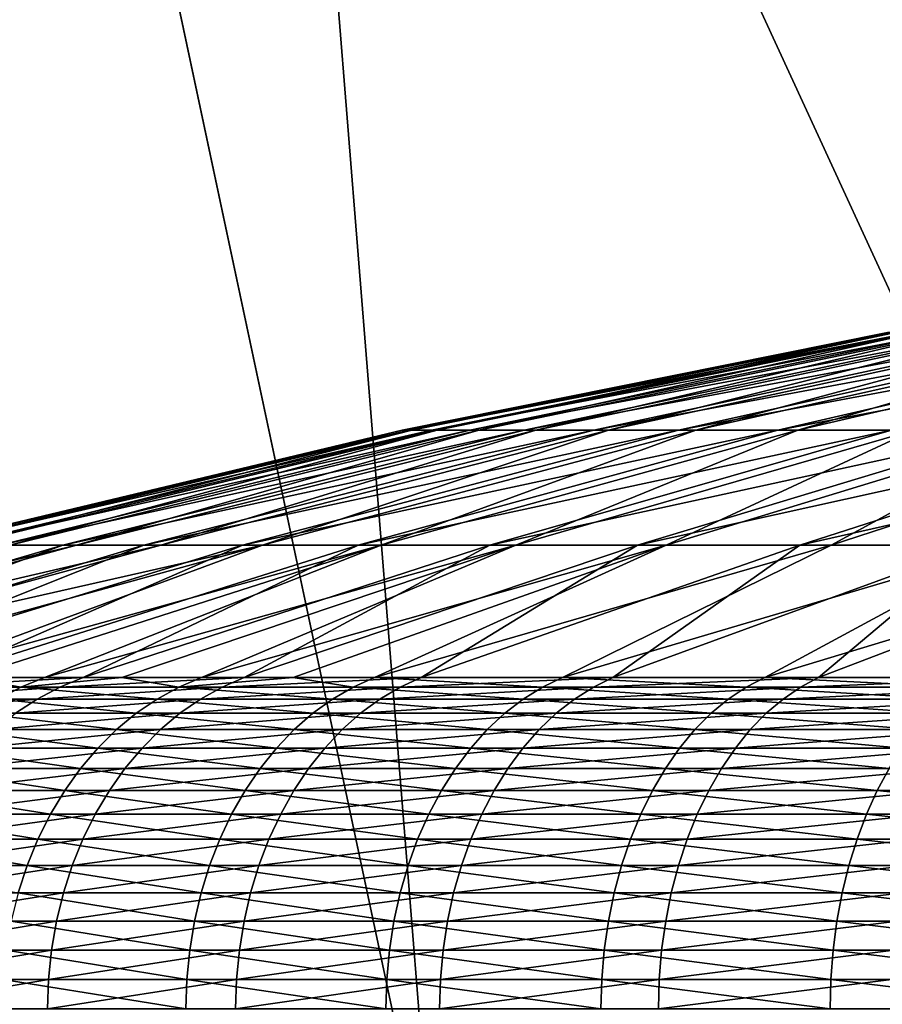
# Model space of a CAD drawing. Extents: x -90 to 90, y -211 to 68.
# Drawn here: x -5 to -4, y 20 to 22 of the extents above; entities that cross this region are included whole.
import ezdxf

# ---------------------------------------------------------------- set-up
doc = ezdxf.new("R2010")
doc.units = 0
doc.layers.add('L10', color=7, linetype='CONTINUOUS')
doc.layers.add('L9', color=7, linetype='CONTINUOUS')

msp = doc.modelspace()

# ---------------------------------------------------------------- linework, layer by layer
at = {"layer": 'L10', "color": 7}
for points in [[(-4.243904, 20.93694, 866.3434), (-3.556577, 21.07804, 866.0242), (-4.257675, 20.93694, 866.029)], [(-4.257675, 20.93694, 866.029), (-3.556577, 21.07804, 866.0242), (-3.548655, 21.07804, 865.7615)], [(-4.257675, 20.93694, 866.029), (-3.548655, 21.07804, 865.7615), (-4.248191, 20.93694, 865.7145)], [(-4.248191, 20.93694, 865.7145), (-3.548655, 21.07804, 865.7615), (-3.521352, 21.07804, 865.5001)], [(-4.248191, 20.93694, 865.7145), (-3.521352, 21.07804, 865.5001), (-4.215506, 20.93694, 865.4015)], [(-4.206955, 20.93694, 866.6559), (-3.545074, 21.07804, 866.2868), (-4.243904, 20.93694, 866.3434)], [(-4.243904, 20.93694, 866.3434), (-3.545074, 21.07804, 866.2868), (-3.556577, 21.07804, 866.0242)], [(-4.215506, 20.93694, 865.4015), (-3.521352, 21.07804, 865.5001), (-3.474816, 21.07804, 865.2414)], [(-4.215506, 20.93694, 865.4015), (-3.474816, 21.07804, 865.2414), (-4.159796, 20.93694, 865.0919)], [(-4.147029, 20.93694, 866.9648), (-3.51421, 21.07804, 866.5479), (-4.206955, 20.93694, 866.6559)], [(-4.206955, 20.93694, 866.6559), (-3.51421, 21.07804, 866.5479), (-3.545074, 21.07804, 866.2868)], [(-4.159796, 20.93694, 865.0919), (-3.474816, 21.07804, 865.2414), (-3.409302, 21.07804, 864.9868)], [(-4.159796, 20.93694, 865.0919), (-3.409302, 21.07804, 864.9868), (-4.081367, 20.93694, 864.7871)], [(-4.064454, 20.93694, 867.2684), (-3.464151, 21.07804, 866.8059), (-4.147029, 20.93694, 866.9648)], [(-4.147029, 20.93694, 866.9648), (-3.464151, 21.07804, 866.8059), (-3.51421, 21.07804, 866.5479)], [(-4.081367, 20.93694, 864.7871), (-3.409302, 21.07804, 864.9868), (-3.325167, 21.07804, 864.7378)], [(-4.081367, 20.93694, 864.7871), (-3.325167, 21.07804, 864.7378), (-3.980648, 20.93694, 864.489)], [(-3.95968, 20.93694, 867.5651), (-3.395173, 21.07804, 867.0595), (-4.064454, 20.93694, 867.2684)], [(-4.064454, 20.93694, 867.2684), (-3.395173, 21.07804, 867.0595), (-3.464151, 21.07804, 866.8059)], [(-3.980648, 20.93694, 864.489), (-3.325167, 21.07804, 864.7378), (-3.222872, 21.07804, 864.4957)], [(-3.980648, 20.93694, 864.489), (-3.222872, 21.07804, 864.4957), (-3.858187, 20.93694, 864.1992)], [(-3.833279, 20.93694, 867.8533), (-3.307652, 21.07804, 867.3074), (-3.95968, 20.93694, 867.5651)], [(-3.95968, 20.93694, 867.5651), (-3.307652, 21.07804, 867.3074), (-3.395173, 21.07804, 867.0595)], [(-3.858187, 20.93694, 864.1992), (-3.222872, 21.07804, 864.4957), (-3.102974, 21.07804, 864.2618)], [(-3.858187, 20.93694, 864.1992), (-3.102974, 21.07804, 864.2618), (-3.714654, 20.93694, 863.9191)], [(-3.685942, 20.93694, 868.1313), (-3.202065, 21.07804, 867.5481), (-3.833279, 20.93694, 867.8533)], [(-3.833279, 20.93694, 867.8533), (-3.202065, 21.07804, 867.5481), (-3.307652, 21.07804, 867.3074)], [(-3.714654, 20.93694, 863.9191), (-3.102974, 21.07804, 864.2618), (-2.966129, 21.07804, 864.0374)], [(-3.714654, 20.93694, 863.9191), (-2.966129, 21.07804, 864.0374), (-3.550833, 20.93694, 863.6505)], [(-3.518474, 20.93694, 868.3977), (-3.07899, 21.07804, 867.7804), (-3.685942, 20.93694, 868.1313)], [(-3.685942, 20.93694, 868.1313), (-3.07899, 21.07804, 867.7804), (-3.202065, 21.07804, 867.5481)], [(-4.937202, 20.77061, 866.3995), (-4.257675, 20.93694, 866.029), (-4.953221, 20.77061, 866.0338)], [(-4.953221, 20.77061, 866.0338), (-4.257675, 20.93694, 866.029), (-4.248191, 20.93694, 865.7145)], [(-4.953221, 20.77061, 866.0338), (-4.248191, 20.93694, 865.7145), (-4.942189, 20.77061, 865.6679)], [(-4.942189, 20.77061, 865.6679), (-4.248191, 20.93694, 865.7145), (-4.215506, 20.93694, 865.4015)], [(-4.942189, 20.77061, 865.6679), (-4.215506, 20.93694, 865.4015), (-4.904163, 20.77061, 865.3038)], [(-4.894217, 20.77061, 866.763), (-4.243904, 20.93694, 866.3434), (-4.937202, 20.77061, 866.3995)], [(-4.937202, 20.77061, 866.3995), (-4.243904, 20.93694, 866.3434), (-4.257675, 20.93694, 866.029)], [(-4.904163, 20.77061, 865.3038), (-4.215506, 20.93694, 865.4015), (-4.159796, 20.93694, 865.0919)], [(-4.904163, 20.77061, 865.3038), (-4.159796, 20.93694, 865.0919), (-4.839353, 20.77061, 864.9435)], [(-4.824501, 20.77061, 867.1224), (-4.206955, 20.93694, 866.6559), (-4.894217, 20.77061, 866.763)], [(-4.894217, 20.77061, 866.763), (-4.206955, 20.93694, 866.6559), (-4.243904, 20.93694, 866.3434)], [(-4.839353, 20.77061, 864.9435), (-4.159796, 20.93694, 865.0919), (-4.081367, 20.93694, 864.7871)], [(-4.839353, 20.77061, 864.9435), (-4.081367, 20.93694, 864.7871), (-4.748112, 20.77061, 864.589)], [(-4.728435, 20.77061, 867.4756), (-4.147029, 20.93694, 866.9648), (-4.824501, 20.77061, 867.1224)], [(-4.824501, 20.77061, 867.1224), (-4.147029, 20.93694, 866.9648), (-4.206955, 20.93694, 866.6559)], [(-4.748112, 20.77061, 864.589), (-4.081367, 20.93694, 864.7871), (-3.980648, 20.93694, 864.489)], [(-4.748112, 20.77061, 864.589), (-3.980648, 20.93694, 864.489), (-4.630938, 20.77061, 864.2422)], [(-4.606545, 20.77061, 867.8208), (-4.064454, 20.93694, 867.2684), (-4.728435, 20.77061, 867.4756)], [(-4.728435, 20.77061, 867.4756), (-4.064454, 20.93694, 867.2684), (-4.147029, 20.93694, 866.9648)], [(-4.630938, 20.77061, 864.2422), (-3.980648, 20.93694, 864.489), (-3.858187, 20.93694, 864.1992)], [(-4.630938, 20.77061, 864.2422), (-3.858187, 20.93694, 864.1992), (-4.488472, 20.77061, 863.905)], [(-4.459495, 20.77061, 868.156), (-3.95968, 20.93694, 867.5651), (-4.606545, 20.77061, 867.8208)], [(-4.606545, 20.77061, 867.8208), (-3.95968, 20.93694, 867.5651), (-4.064454, 20.93694, 867.2684)], [(-4.488472, 20.77061, 863.905), (-3.858187, 20.93694, 864.1992), (-3.714654, 20.93694, 863.9191)], [(-4.488472, 20.77061, 863.905), (-3.714654, 20.93694, 863.9191), (-4.321491, 20.77061, 863.5792)], [(-4.288089, 20.77061, 868.4795), (-3.833279, 20.93694, 867.8533), (-4.459495, 20.77061, 868.156)], [(-4.459495, 20.77061, 868.156), (-3.833279, 20.93694, 867.8533), (-3.95968, 20.93694, 867.5651)], [(-4.321491, 20.77061, 863.5792), (-3.714654, 20.93694, 863.9191), (-3.550833, 20.93694, 863.6505)], [(-4.321491, 20.77061, 863.5792), (-3.550833, 20.93694, 863.6505), (-4.130908, 20.77061, 863.2667)], [(-4.093263, 20.77061, 868.7894), (-3.685942, 20.93694, 868.1313), (-4.288089, 20.77061, 868.4795)], [(-4.288089, 20.77061, 868.4795), (-3.685942, 20.93694, 868.1313), (-3.833279, 20.93694, 867.8533)], [(-4.130908, 20.77061, 863.2667), (-3.550833, 20.93694, 863.6505), (-3.367619, 20.93694, 863.3947)], [(-4.130908, 20.77061, 863.2667), (-3.367619, 20.93694, 863.3947), (-3.917763, 20.77061, 862.969)], [(-3.876081, 20.77061, 869.0841), (-3.518474, 20.93694, 868.3977), (-4.093263, 20.77061, 868.7894)], [(-4.093263, 20.77061, 868.7894), (-3.518474, 20.93694, 868.3977), (-3.685942, 20.93694, 868.1313)], [(-3.917763, 20.77061, 862.969), (-3.367619, 20.93694, 863.3947), (-3.166012, 20.93694, 863.1531)], [(-3.917763, 20.77061, 862.969), (-3.166012, 20.93694, 863.1531), (-3.683221, 20.77061, 862.688)], [(-3.637729, 20.77061, 869.3619), (-3.33179, 20.93694, 868.651), (-3.876081, 20.77061, 869.0841)], [(-3.876081, 20.77061, 869.0841), (-3.33179, 20.93694, 868.651), (-3.518474, 20.93694, 868.3977)], [(-3.683221, 20.77061, 862.688), (-3.166012, 20.93694, 863.1531), (-2.947113, 20.93694, 862.927)], [(-3.683221, 20.77061, 862.688), (-2.947113, 20.93694, 862.927), (-3.428562, 20.77061, 862.425)], [(-3.379509, 20.77061, 869.6214), (-3.126908, 20.93694, 868.8898), (-3.637729, 20.77061, 869.3619)], [(-3.637729, 20.77061, 869.3619), (-3.126908, 20.93694, 868.8898), (-3.33179, 20.93694, 868.651)], [(-4.824501, 20.77061, 867.1224), (-5.52423, 20.57928, 867.1489), (-4.728435, 20.77061, 867.4756)], [(-4.728435, 20.77061, 867.4756), (-5.52423, 20.57928, 867.1489), (-5.428191, 20.57928, 867.5401)], [(-4.728435, 20.77061, 867.4756), (-5.428191, 20.57928, 867.5401), (-4.606545, 20.77061, 867.8208)], [(-4.606545, 20.77061, 867.8208), (-5.428191, 20.57928, 867.5401), (-5.304492, 20.57928, 867.9234)], [(-4.748112, 20.77061, 864.589), (-5.268433, 20.57928, 863.9799), (-5.399121, 20.57928, 864.3609)], [(-4.748112, 20.77061, 864.589), (-5.399121, 20.57928, 864.3609), (-4.839353, 20.77061, 864.9435)], [(-4.606545, 20.77061, 867.8208), (-5.304492, 20.57928, 867.9234), (-4.459495, 20.77061, 868.156)], [(-5.304492, 20.57928, 867.9234), (-5.153762, 20.57928, 868.2969), (-4.459495, 20.77061, 868.156)], [(-4.630938, 20.77061, 864.2422), (-5.110898, 20.57928, 863.6092), (-5.268433, 20.57928, 863.9799)], [(-4.630938, 20.77061, 864.2422), (-5.268433, 20.57928, 863.9799), (-4.748112, 20.77061, 864.589)], [(-4.459495, 20.77061, 868.156), (-5.153762, 20.57928, 868.2969), (-4.97677, 20.57928, 868.6587)], [(-4.488472, 20.77061, 863.905), (-4.92732, 20.57928, 863.2507), (-5.110898, 20.57928, 863.6092)], [(-4.488472, 20.77061, 863.905), (-5.110898, 20.57928, 863.6092), (-4.630938, 20.77061, 864.2422)], [(-4.459495, 20.77061, 868.156), (-4.97677, 20.57928, 868.6587), (-4.288089, 20.77061, 868.4795)], [(-4.97677, 20.57928, 868.6587), (-4.884645, 20.57928, 868.8244), (-4.288089, 20.77061, 868.4795)], [(-4.321491, 20.77061, 863.5792), (-4.718632, 20.57928, 862.9062), (-4.92732, 20.57928, 863.2507)], [(-4.321491, 20.77061, 863.5792), (-4.92732, 20.57928, 863.2507), (-4.488472, 20.77061, 863.905)], [(-4.288089, 20.77061, 868.4795), (-4.884645, 20.57928, 868.8244), (-4.774418, 20.57928, 869.007)], [(-4.288089, 20.77061, 868.4795), (-4.774418, 20.57928, 869.007), (-4.093263, 20.77061, 868.7894)], [(-4.774418, 20.57928, 869.007), (-4.662714, 20.57928, 869.1775), (-4.093263, 20.77061, 868.7894)], [(-4.130908, 20.77061, 863.2667), (-4.4859, 20.57928, 862.5775), (-4.718632, 20.57928, 862.9062)], [(-4.130908, 20.77061, 863.2667), (-4.718632, 20.57928, 862.9062), (-4.321491, 20.77061, 863.5792)], [(-4.093263, 20.77061, 868.7894), (-4.662714, 20.57928, 869.1775), (-4.547736, 20.57928, 869.3399)], [(-4.093263, 20.77061, 868.7894), (-4.547736, 20.57928, 869.3399), (-3.876081, 20.77061, 869.0841)], [(-4.547736, 20.57928, 869.3399), (-4.415318, 20.57928, 869.5131), (-3.876081, 20.77061, 869.0841)], [(-3.917763, 20.77061, 862.969), (-4.230309, 20.57928, 862.2662), (-4.4859, 20.57928, 862.5775)], [(-3.917763, 20.77061, 862.969), (-4.4859, 20.57928, 862.5775), (-4.130908, 20.77061, 863.2667)], [(-3.876081, 20.77061, 869.0841), (-4.415318, 20.57928, 869.5131), (-4.29788, 20.57928, 869.6559)], [(-3.876081, 20.77061, 869.0841), (-4.29788, 20.57928, 869.6559), (-3.637729, 20.77061, 869.3619)], [(-3.637729, 20.77061, 869.3619), (-4.29788, 20.57928, 869.6559), (-4.026122, 20.57928, 869.9532)], [(-3.683221, 20.77061, 862.688), (-3.95316, 20.57928, 861.9739), (-4.230309, 20.57928, 862.2662)], [(-3.683221, 20.77061, 862.688), (-4.230309, 20.57928, 862.2662), (-3.917763, 20.77061, 862.969)], [(-3.637729, 20.77061, 869.3619), (-4.026122, 20.57928, 869.9532), (-3.379509, 20.77061, 869.6214)], [(-3.379509, 20.77061, 869.6214), (-4.026122, 20.57928, 869.9532), (-3.733849, 20.57928, 870.2303)], [(-3.428562, 20.77061, 862.425), (-3.655868, 20.57928, 861.7021), (-3.95316, 20.57928, 861.9739)], [(-3.428562, 20.77061, 862.425), (-3.95316, 20.57928, 861.9739), (-3.683221, 20.77061, 862.688)], [(-3.379509, 20.77061, 869.6214), (-3.733849, 20.57928, 870.2303), (-3.102831, 20.77061, 869.8611)], [(-3.102831, 20.77061, 869.8611), (-3.733849, 20.57928, 870.2303), (-3.422549, 20.57928, 870.4859)], [(-3.155178, 20.77061, 862.1816), (-3.339946, 20.57928, 861.4523), (-3.655868, 20.57928, 861.7021)], [(-3.155178, 20.77061, 862.1816), (-3.655868, 20.57928, 861.7021), (-3.428562, 20.77061, 862.425)], [(-5.012395, 20.56537, 868.6778), (-4.808594, 20.56537, 869.0285), (-4.884645, 20.57928, 868.8244)], [(-4.962591, 20.56537, 863.231), (-4.92732, 20.57928, 863.2507), (-4.718632, 20.57928, 862.9062)], [(-4.962591, 20.56537, 863.231), (-4.718632, 20.57928, 862.9062), (-4.75241, 20.56537, 862.884)], [(-4.884645, 20.57928, 868.8244), (-4.808594, 20.56537, 869.0285), (-4.774418, 20.57928, 869.007)], [(-4.808594, 20.56537, 869.0285), (-4.58029, 20.56537, 869.3639), (-4.662714, 20.57928, 869.1775)], [(-4.808594, 20.56537, 869.0285), (-4.662714, 20.57928, 869.1775), (-4.774418, 20.57928, 869.007)], [(-4.75241, 20.56537, 862.884), (-4.718632, 20.57928, 862.9062), (-4.4859, 20.57928, 862.5775)], [(-4.75241, 20.56537, 862.884), (-4.4859, 20.57928, 862.5775), (-4.518011, 20.56537, 862.553)], [(-4.58029, 20.56537, 869.3639), (-4.547736, 20.57928, 869.3399), (-4.662714, 20.57928, 869.1775)], [(-4.328645, 20.56537, 869.682), (-4.415318, 20.57928, 869.5131), (-4.58029, 20.56537, 869.3639)], [(-4.58029, 20.56537, 869.3639), (-4.415318, 20.57928, 869.5131), (-4.547736, 20.57928, 869.3399)], [(-4.518011, 20.56537, 862.553), (-4.4859, 20.57928, 862.5775), (-4.230309, 20.57928, 862.2662)], [(-4.518011, 20.56537, 862.553), (-4.230309, 20.57928, 862.2662), (-4.26059, 20.56537, 862.2394)], [(-4.328645, 20.56537, 869.682), (-4.29788, 20.57928, 869.6559), (-4.415318, 20.57928, 869.5131)], [(-4.054943, 20.56537, 869.9815), (-4.29788, 20.57928, 869.6559), (-4.328645, 20.56537, 869.682)], [(-4.054943, 20.56537, 869.9815), (-4.026122, 20.57928, 869.9532), (-4.29788, 20.57928, 869.6559)], [(-4.26059, 20.56537, 862.2394), (-4.230309, 20.57928, 862.2662), (-3.95316, 20.57928, 861.9739)], [(-4.26059, 20.56537, 862.2394), (-3.95316, 20.57928, 861.9739), (-3.981458, 20.56537, 861.9451)], [(-3.760577, 20.56537, 870.2606), (-4.026122, 20.57928, 869.9532), (-4.054943, 20.56537, 869.9815)], [(-3.760577, 20.56537, 870.2606), (-3.733849, 20.57928, 870.2303), (-4.026122, 20.57928, 869.9532)], [(-3.981458, 20.56537, 861.9451), (-3.95316, 20.57928, 861.9739), (-3.655868, 20.57928, 861.7021)], [(-3.981458, 20.56537, 861.9451), (-3.655868, 20.57928, 861.7021), (-3.682038, 20.56537, 861.6714)], [(-3.447048, 20.56537, 870.518), (-3.733849, 20.57928, 870.2303), (-3.760577, 20.56537, 870.2606)], [(-3.447048, 20.56537, 870.518), (-3.422549, 20.57928, 870.4859), (-3.733849, 20.57928, 870.2303)], [(-3.682038, 20.56537, 861.6714), (-3.655868, 20.57928, 861.7021), (-3.339946, 20.57928, 861.4523)], [(-3.682038, 20.56537, 861.6714), (-3.339946, 20.57928, 861.4523), (-3.363854, 20.56537, 861.4197)], [(-5.012395, 20.56537, 868.6778), (-4.841641, 20.54807, 869.0493), (-4.808594, 20.56537, 869.0285)], [(-4.75241, 20.56537, 862.884), (-4.785071, 20.54807, 862.8626), (-4.996696, 20.54807, 863.212)], [(-4.75241, 20.56537, 862.884), (-4.996696, 20.54807, 863.212), (-4.962591, 20.56537, 863.231)], [(-4.841641, 20.54807, 869.0493), (-4.611768, 20.54807, 869.387), (-4.808594, 20.56537, 869.0285)], [(-4.611768, 20.54807, 869.387), (-4.58029, 20.56537, 869.3639), (-4.808594, 20.56537, 869.0285)], [(-4.518011, 20.56537, 862.553), (-4.549061, 20.54807, 862.5293), (-4.785071, 20.54807, 862.8626)], [(-4.518011, 20.56537, 862.553), (-4.785071, 20.54807, 862.8626), (-4.75241, 20.56537, 862.884)], [(-4.611768, 20.54807, 869.387), (-4.358394, 20.54807, 869.7073), (-4.58029, 20.56537, 869.3639)], [(-4.58029, 20.56537, 869.3639), (-4.358394, 20.54807, 869.7073), (-4.328645, 20.56537, 869.682)], [(-4.26059, 20.56537, 862.2394), (-4.289871, 20.54807, 862.2136), (-4.549061, 20.54807, 862.5293)], [(-4.26059, 20.56537, 862.2394), (-4.549061, 20.54807, 862.5293), (-4.518011, 20.56537, 862.553)], [(-4.328645, 20.56537, 869.682), (-4.358394, 20.54807, 869.7073), (-4.08281, 20.54807, 870.0088)], [(-4.328645, 20.56537, 869.682), (-4.08281, 20.54807, 870.0088), (-4.054943, 20.56537, 869.9815)], [(-3.981458, 20.56537, 861.9451), (-4.008821, 20.54807, 861.9172), (-4.289871, 20.54807, 862.2136)], [(-3.981458, 20.56537, 861.9451), (-4.289871, 20.54807, 862.2136), (-4.26059, 20.56537, 862.2394)], [(-4.054943, 20.56537, 869.9815), (-4.08281, 20.54807, 870.0088), (-3.786422, 20.54807, 870.2899)], [(-4.054943, 20.56537, 869.9815), (-3.786422, 20.54807, 870.2899), (-3.760577, 20.56537, 870.2606)], [(-3.682038, 20.56537, 861.6714), (-3.707343, 20.54807, 861.6416), (-4.008821, 20.54807, 861.9172)], [(-3.682038, 20.56537, 861.6714), (-4.008821, 20.54807, 861.9172), (-3.981458, 20.56537, 861.9451)], [(-3.760577, 20.56537, 870.2606), (-3.786422, 20.54807, 870.2899), (-3.470738, 20.54807, 870.5491)], [(-3.760577, 20.56537, 870.2606), (-3.470738, 20.54807, 870.5491), (-3.447048, 20.56537, 870.518)], [(-3.363854, 20.56537, 861.4197), (-3.386973, 20.54807, 861.3882), (-3.707343, 20.54807, 861.6416)], [(-3.363854, 20.56537, 861.4197), (-3.707343, 20.54807, 861.6416), (-3.682038, 20.56537, 861.6714)], [(-4.785071, 20.54807, 862.8626), (-4.816377, 20.52749, 862.8421), (-5.029388, 20.52749, 863.1937)], [(-4.785071, 20.54807, 862.8626), (-5.029388, 20.52749, 863.1937), (-4.996696, 20.54807, 863.212)], [(-4.873319, 20.52749, 869.0693), (-4.641941, 20.52749, 869.4091), (-4.841641, 20.54807, 869.0493)], [(-4.841641, 20.54807, 869.0493), (-4.641941, 20.52749, 869.4091), (-4.611768, 20.54807, 869.387)], [(-4.549061, 20.54807, 862.5293), (-4.578824, 20.52749, 862.5066), (-4.816377, 20.52749, 862.8421)], [(-4.549061, 20.54807, 862.5293), (-4.816377, 20.52749, 862.8421), (-4.785071, 20.54807, 862.8626)], [(-4.641941, 20.52749, 869.4091), (-4.386909, 20.52749, 869.7316), (-4.611768, 20.54807, 869.387)], [(-4.386909, 20.52749, 869.7316), (-4.358394, 20.54807, 869.7073), (-4.611768, 20.54807, 869.387)], [(-4.289871, 20.54807, 862.2136), (-4.317938, 20.52749, 862.1888), (-4.578824, 20.52749, 862.5066)], [(-4.289871, 20.54807, 862.2136), (-4.578824, 20.52749, 862.5066), (-4.549061, 20.54807, 862.5293)], [(-4.386909, 20.52749, 869.7316), (-4.109522, 20.52749, 870.035), (-4.358394, 20.54807, 869.7073)], [(-4.358394, 20.54807, 869.7073), (-4.109522, 20.52749, 870.035), (-4.08281, 20.54807, 870.0088)], [(-4.008821, 20.54807, 861.9172), (-4.035049, 20.52749, 861.8905), (-4.317938, 20.52749, 862.1888)], [(-4.008821, 20.54807, 861.9172), (-4.317938, 20.52749, 862.1888), (-4.289871, 20.54807, 862.2136)], [(-4.08281, 20.54807, 870.0088), (-4.109522, 20.52749, 870.035), (-3.811195, 20.52749, 870.3179)], [(-4.08281, 20.54807, 870.0088), (-3.811195, 20.52749, 870.3179), (-3.786422, 20.54807, 870.2899)], [(-3.707343, 20.54807, 861.6416), (-3.731598, 20.52749, 861.6131), (-4.035049, 20.52749, 861.8905)], [(-3.707343, 20.54807, 861.6416), (-4.035049, 20.52749, 861.8905), (-4.008821, 20.54807, 861.9172)], [(-3.786422, 20.54807, 870.2899), (-3.811195, 20.52749, 870.3179), (-3.493446, 20.52749, 870.5788)], [(-3.786422, 20.54807, 870.2899), (-3.493446, 20.52749, 870.5788), (-3.470738, 20.54807, 870.5491)], [(-3.386973, 20.54807, 861.3882), (-3.409132, 20.52749, 861.3581), (-3.731598, 20.52749, 861.6131)], [(-3.386973, 20.54807, 861.3882), (-3.731598, 20.52749, 861.6131), (-3.707343, 20.54807, 861.6416)], [(-4.903394, 20.5038, 869.0882), (-4.670588, 20.5038, 869.4302), (-4.873319, 20.52749, 869.0693)], [(-4.873319, 20.52749, 869.0693), (-4.670588, 20.5038, 869.4302), (-4.641941, 20.52749, 869.4091)], [(-4.578824, 20.52749, 862.5066), (-4.607082, 20.5038, 862.485), (-4.846101, 20.5038, 862.8226)], [(-4.578824, 20.52749, 862.5066), (-4.846101, 20.5038, 862.8226), (-4.816377, 20.52749, 862.8421)], [(-4.670588, 20.5038, 869.4302), (-4.413982, 20.5038, 869.7546), (-4.641941, 20.52749, 869.4091)], [(-4.641941, 20.52749, 869.4091), (-4.413982, 20.5038, 869.7546), (-4.386909, 20.52749, 869.7316)], [(-4.317938, 20.52749, 862.1888), (-4.344586, 20.5038, 862.1653), (-4.607082, 20.5038, 862.485)], [(-4.317938, 20.52749, 862.1888), (-4.607082, 20.5038, 862.485), (-4.578824, 20.52749, 862.5066)], [(-4.413982, 20.5038, 869.7546), (-4.134884, 20.5038, 870.06), (-4.386909, 20.52749, 869.7316)], [(-4.134884, 20.5038, 870.06), (-4.109522, 20.52749, 870.035), (-4.386909, 20.52749, 869.7316)], [(-4.035049, 20.52749, 861.8905), (-4.059951, 20.5038, 861.8651), (-4.344586, 20.5038, 862.1653)], [(-4.035049, 20.52749, 861.8905), (-4.344586, 20.5038, 862.1653), (-4.317938, 20.52749, 862.1888)], [(-4.134884, 20.5038, 870.06), (-3.834715, 20.5038, 870.3446), (-4.109522, 20.52749, 870.035)], [(-4.109522, 20.52749, 870.035), (-3.834715, 20.5038, 870.3446), (-3.811195, 20.52749, 870.3179)], [(-3.731598, 20.52749, 861.6131), (-3.754628, 20.5038, 861.586), (-4.059951, 20.5038, 861.8651)], [(-3.731598, 20.52749, 861.6131), (-4.059951, 20.5038, 861.8651), (-4.035049, 20.52749, 861.8905)], [(-3.811195, 20.52749, 870.3179), (-3.834715, 20.5038, 870.3446), (-3.515006, 20.5038, 870.6071)], [(-3.811195, 20.52749, 870.3179), (-3.515006, 20.5038, 870.6071), (-3.493446, 20.52749, 870.5788)], [(-3.409132, 20.52749, 861.3581), (-3.430171, 20.5038, 861.3294), (-3.754628, 20.5038, 861.586)], [(-3.409132, 20.52749, 861.3581), (-3.754628, 20.5038, 861.586), (-3.731598, 20.52749, 861.6131)], [(-4.931648, 20.47716, 869.106), (-4.697501, 20.47716, 869.4499), (-4.903394, 20.5038, 869.0882)], [(-4.903394, 20.5038, 869.0882), (-4.697501, 20.47716, 869.4499), (-4.670588, 20.5038, 869.4302)], [(-4.607082, 20.5038, 862.485), (-4.633629, 20.47716, 862.4647), (-4.874025, 20.47716, 862.8043)], [(-4.607082, 20.5038, 862.485), (-4.874025, 20.47716, 862.8043), (-4.846101, 20.5038, 862.8226)], [(-4.697501, 20.47716, 869.4499), (-4.439417, 20.47716, 869.7763), (-4.670588, 20.5038, 869.4302)], [(-4.670588, 20.5038, 869.4302), (-4.439417, 20.47716, 869.7763), (-4.413982, 20.5038, 869.7546)], [(-4.344586, 20.5038, 862.1653), (-4.36962, 20.47716, 862.1432), (-4.633629, 20.47716, 862.4647)], [(-4.344586, 20.5038, 862.1653), (-4.633629, 20.47716, 862.4647), (-4.607082, 20.5038, 862.485)], [(-4.439417, 20.47716, 869.7763), (-4.15871, 20.47716, 870.0833), (-4.413982, 20.5038, 869.7546)], [(-4.413982, 20.5038, 869.7546), (-4.15871, 20.47716, 870.0833), (-4.134884, 20.5038, 870.06)], [(-4.059951, 20.5038, 861.8651), (-4.083345, 20.47716, 861.8413), (-4.36962, 20.47716, 862.1432)], [(-4.059951, 20.5038, 861.8651), (-4.36962, 20.47716, 862.1432), (-4.344586, 20.5038, 862.1653)], [(-4.15871, 20.47716, 870.0833), (-3.856811, 20.47716, 870.3696), (-4.134884, 20.5038, 870.06)], [(-3.856811, 20.47716, 870.3696), (-3.834715, 20.5038, 870.3446), (-4.134884, 20.5038, 870.06)], [(-3.754628, 20.5038, 861.586), (-3.776262, 20.47716, 861.5606), (-4.083345, 20.47716, 861.8413)], [(-3.754628, 20.5038, 861.586), (-4.083345, 20.47716, 861.8413), (-4.059951, 20.5038, 861.8651)], [(-3.856811, 20.47716, 870.3696), (-3.53526, 20.47716, 870.6336), (-3.834715, 20.5038, 870.3446)], [(-3.834715, 20.5038, 870.3446), (-3.53526, 20.47716, 870.6336), (-3.515006, 20.5038, 870.6071)], [(-3.430171, 20.5038, 861.3294), (-3.449937, 20.47716, 861.3025), (-3.776262, 20.47716, 861.5606)], [(-3.430171, 20.5038, 861.3294), (-3.776262, 20.47716, 861.5606), (-3.754628, 20.5038, 861.586)], [(-4.957875, 20.44776, 869.1225), (-4.722483, 20.44776, 869.4683), (-4.931648, 20.47716, 869.106)], [(-4.931648, 20.47716, 869.106), (-4.722483, 20.44776, 869.4683), (-4.697501, 20.47716, 869.4499)], [(-4.633629, 20.47716, 862.4647), (-4.658271, 20.44776, 862.4459), (-4.899946, 20.44776, 862.7873)], [(-4.633629, 20.47716, 862.4647), (-4.899946, 20.44776, 862.7873), (-4.874025, 20.47716, 862.8043)], [(-4.722483, 20.44776, 869.4683), (-4.463026, 20.44776, 869.7963), (-4.697501, 20.47716, 869.4499)], [(-4.697501, 20.47716, 869.4499), (-4.463026, 20.44776, 869.7963), (-4.439417, 20.47716, 869.7763)], [(-4.36962, 20.47716, 862.1432), (-4.392858, 20.44776, 862.1227), (-4.658271, 20.44776, 862.4459)], [(-4.36962, 20.47716, 862.1432), (-4.658271, 20.44776, 862.4459), (-4.633629, 20.47716, 862.4647)], [(-4.463026, 20.44776, 869.7963), (-4.180826, 20.44776, 870.1051), (-4.439417, 20.47716, 869.7763)], [(-4.439417, 20.47716, 869.7763), (-4.180826, 20.44776, 870.1051), (-4.15871, 20.47716, 870.0833)], [(-4.083345, 20.47716, 861.8413), (-4.105061, 20.44776, 861.8192), (-4.392858, 20.44776, 862.1227)], [(-4.083345, 20.47716, 861.8413), (-4.392858, 20.44776, 862.1227), (-4.36962, 20.47716, 862.1432)], [(-4.180826, 20.44776, 870.1051), (-3.877322, 20.44776, 870.3929), (-4.15871, 20.47716, 870.0833)], [(-4.15871, 20.47716, 870.0833), (-3.877322, 20.44776, 870.3929), (-3.856811, 20.47716, 870.3696)], [(-3.776262, 20.47716, 861.5606), (-3.796345, 20.44776, 861.537), (-4.105061, 20.44776, 861.8192)], [(-3.776262, 20.47716, 861.5606), (-4.105061, 20.44776, 861.8192), (-4.083345, 20.47716, 861.8413)], [(-3.877322, 20.44776, 870.3929), (-3.55406, 20.44776, 870.6583), (-3.856811, 20.47716, 870.3696)], [(-3.55406, 20.44776, 870.6583), (-3.53526, 20.47716, 870.6336), (-3.856811, 20.47716, 870.3696)], [(-3.449937, 20.47716, 861.3025), (-3.468284, 20.44776, 861.2775), (-3.796345, 20.44776, 861.537)], [(-3.449937, 20.47716, 861.3025), (-3.796345, 20.44776, 861.537), (-3.776262, 20.47716, 861.5606)], [(-4.981882, 20.41583, 869.1377), (-4.745351, 20.41583, 869.4851), (-4.957875, 20.44776, 869.1225)], [(-4.957875, 20.44776, 869.1225), (-4.745351, 20.41583, 869.4851), (-4.722483, 20.44776, 869.4683)], [(-4.658271, 20.44776, 862.4459), (-4.680828, 20.41583, 862.4287), (-4.923673, 20.41583, 862.7718)], [(-4.658271, 20.44776, 862.4459), (-4.923673, 20.41583, 862.7718), (-4.899946, 20.44776, 862.7873)], [(-4.745351, 20.41583, 869.4851), (-4.484637, 20.41583, 869.8147), (-4.722483, 20.44776, 869.4683)], [(-4.722483, 20.44776, 869.4683), (-4.484637, 20.41583, 869.8147), (-4.463026, 20.44776, 869.7963)], [(-4.392858, 20.44776, 862.1227), (-4.41413, 20.41583, 862.1039), (-4.680828, 20.41583, 862.4287)], [(-4.392858, 20.44776, 862.1227), (-4.680828, 20.41583, 862.4287), (-4.658271, 20.44776, 862.4459)], [(-4.484637, 20.41583, 869.8147), (-4.201071, 20.41583, 870.1249), (-4.463026, 20.44776, 869.7963)], [(-4.463026, 20.44776, 869.7963), (-4.201071, 20.41583, 870.1249), (-4.180826, 20.44776, 870.1051)], [(-4.105061, 20.44776, 861.8192), (-4.124939, 20.41583, 861.7989), (-4.41413, 20.41583, 862.1039)], [(-4.105061, 20.44776, 861.8192), (-4.41413, 20.41583, 862.1039), (-4.392858, 20.44776, 862.1227)], [(-4.201071, 20.41583, 870.1249), (-3.896098, 20.41583, 870.4141), (-4.180826, 20.44776, 870.1051)], [(-4.180826, 20.44776, 870.1051), (-3.896098, 20.41583, 870.4141), (-3.877322, 20.44776, 870.3929)], [(-3.796345, 20.44776, 861.537), (-3.814728, 20.41583, 861.5154), (-4.124939, 20.41583, 861.7989)], [(-3.796345, 20.44776, 861.537), (-4.124939, 20.41583, 861.7989), (-4.105061, 20.44776, 861.8192)], [(-3.896098, 20.41583, 870.4141), (-3.571271, 20.41583, 870.6808), (-3.877322, 20.44776, 870.3929)], [(-3.877322, 20.44776, 870.3929), (-3.571271, 20.41583, 870.6808), (-3.55406, 20.44776, 870.6583)], [(-3.468284, 20.44776, 861.2775), (-3.485078, 20.41583, 861.2546), (-3.814728, 20.41583, 861.5154)], [(-3.468284, 20.44776, 861.2775), (-3.814728, 20.41583, 861.5154), (-3.796345, 20.44776, 861.537)], [(-3.571271, 20.41583, 870.6808), (-3.228245, 20.41583, 870.9237), (-3.55406, 20.44776, 870.6583)], [(-5.003497, 20.38159, 869.1513), (-4.765938, 20.38159, 869.5002), (-4.981882, 20.41583, 869.1377)], [(-4.981882, 20.41583, 869.1377), (-4.765938, 20.38159, 869.5002), (-4.745351, 20.41583, 869.4851)], [(-4.680828, 20.41583, 862.4287), (-4.701136, 20.38159, 862.4132), (-4.945034, 20.38159, 862.7577)], [(-4.680828, 20.41583, 862.4287), (-4.945034, 20.38159, 862.7577), (-4.923673, 20.41583, 862.7718)], [(-4.765938, 20.38159, 869.5002), (-4.504094, 20.38159, 869.8313), (-4.745351, 20.41583, 869.4851)], [(-4.745351, 20.41583, 869.4851), (-4.504094, 20.38159, 869.8313), (-4.484637, 20.41583, 869.8147)], [(-4.41413, 20.41583, 862.1039), (-4.433281, 20.38159, 862.087), (-4.701136, 20.38159, 862.4132)], [(-4.41413, 20.41583, 862.1039), (-4.701136, 20.38159, 862.4132), (-4.680828, 20.41583, 862.4287)], [(-4.504094, 20.38159, 869.8313), (-4.219298, 20.38159, 870.1428), (-4.484637, 20.41583, 869.8147)], [(-4.484637, 20.41583, 869.8147), (-4.219298, 20.38159, 870.1428), (-4.201071, 20.41583, 870.1249)], [(-4.124939, 20.41583, 861.7989), (-4.142835, 20.38159, 861.7807), (-4.433281, 20.38159, 862.087)], [(-4.124939, 20.41583, 861.7989), (-4.433281, 20.38159, 862.087), (-4.41413, 20.41583, 862.1039)], [(-4.219298, 20.38159, 870.1428), (-3.913001, 20.38159, 870.4333), (-4.201071, 20.41583, 870.1249)], [(-4.201071, 20.41583, 870.1249), (-3.913001, 20.38159, 870.4333), (-3.896098, 20.41583, 870.4141)], [(-3.814728, 20.41583, 861.5154), (-3.831278, 20.38159, 861.4959), (-4.142835, 20.38159, 861.7807)], [(-3.814728, 20.41583, 861.5154), (-4.142835, 20.38159, 861.7807), (-4.124939, 20.41583, 861.7989)], [(-3.913001, 20.38159, 870.4333), (-3.586764, 20.38159, 870.7011), (-3.896098, 20.41583, 870.4141)], [(-3.896098, 20.41583, 870.4141), (-3.586764, 20.38159, 870.7011), (-3.571271, 20.41583, 870.6808)], [(-3.485078, 20.41583, 861.2546), (-3.500198, 20.38159, 861.2341), (-3.831278, 20.38159, 861.4959)], [(-3.485078, 20.41583, 861.2546), (-3.831278, 20.38159, 861.4959), (-3.814728, 20.41583, 861.5154)], [(-3.586764, 20.38159, 870.7011), (-3.242251, 20.38159, 870.945), (-3.571271, 20.41583, 870.6808)], [(-3.571271, 20.41583, 870.6808), (-3.242251, 20.38159, 870.945), (-3.228245, 20.41583, 870.9237)], [(-5.022559, 20.34529, 869.1633), (-4.784095, 20.34529, 869.5135), (-5.003497, 20.38159, 869.1513)], [(-5.003497, 20.38159, 869.1513), (-4.784095, 20.34529, 869.5135), (-4.765938, 20.38159, 869.5002)], [(-4.701136, 20.38159, 862.4132), (-4.719046, 20.34529, 862.3996), (-4.963874, 20.34529, 862.7454)], [(-4.701136, 20.38159, 862.4132), (-4.963874, 20.34529, 862.7454), (-4.945034, 20.38159, 862.7577)], [(-4.784095, 20.34529, 869.5135), (-4.521254, 20.34529, 869.8459), (-4.765938, 20.38159, 869.5002)], [(-4.765938, 20.38159, 869.5002), (-4.521254, 20.34529, 869.8459), (-4.504094, 20.38159, 869.8313)], [(-4.433281, 20.38159, 862.087), (-4.45017, 20.34529, 862.0721), (-4.719046, 20.34529, 862.3996)], [(-4.433281, 20.38159, 862.087), (-4.719046, 20.34529, 862.3996), (-4.701136, 20.38159, 862.4132)], [(-4.521254, 20.34529, 869.8459), (-4.235372, 20.34529, 870.1586), (-4.504094, 20.38159, 869.8313)], [(-4.504094, 20.38159, 869.8313), (-4.235372, 20.34529, 870.1586), (-4.219298, 20.38159, 870.1428)], [(-4.142835, 20.38159, 861.7807), (-4.158618, 20.34529, 861.7646), (-4.45017, 20.34529, 862.0721)], [(-4.142835, 20.38159, 861.7807), (-4.45017, 20.34529, 862.0721), (-4.433281, 20.38159, 862.087)], [(-4.235372, 20.34529, 870.1586), (-3.927908, 20.34529, 870.4502), (-4.219298, 20.38159, 870.1428)], [(-4.219298, 20.38159, 870.1428), (-3.927908, 20.34529, 870.4502), (-3.913001, 20.38159, 870.4333)], [(-3.831278, 20.38159, 861.4959), (-3.845874, 20.34529, 861.4787), (-4.158618, 20.34529, 861.7646)], [(-3.831278, 20.38159, 861.4959), (-4.158618, 20.34529, 861.7646), (-4.142835, 20.38159, 861.7807)], [(-3.927908, 20.34529, 870.4502), (-3.600429, 20.34529, 870.719), (-3.913001, 20.38159, 870.4333)], [(-3.913001, 20.38159, 870.4333), (-3.600429, 20.34529, 870.719), (-3.586764, 20.38159, 870.7011)], [(-3.500198, 20.38159, 861.2341), (-3.845874, 20.34529, 861.4787), (-3.831278, 20.38159, 861.4959)], [(-3.513533, 20.34529, 861.2159), (-3.845874, 20.34529, 861.4787), (-3.500198, 20.38159, 861.2341)], [(-3.600429, 20.34529, 870.719), (-3.254603, 20.34529, 870.9639), (-3.586764, 20.38159, 870.7011)], [(-3.586764, 20.38159, 870.7011), (-3.254603, 20.34529, 870.9639), (-3.242251, 20.38159, 870.945)], [(-5.03893, 20.30721, 869.1736), (-4.799689, 20.30721, 869.525), (-5.022559, 20.34529, 869.1633)], [(-5.022559, 20.34529, 869.1633), (-4.799689, 20.30721, 869.525), (-4.784095, 20.34529, 869.5135)], [(-4.719046, 20.34529, 862.3996), (-4.734428, 20.30721, 862.3878), (-4.980054, 20.30721, 862.7348)], [(-4.719046, 20.34529, 862.3996), (-4.980054, 20.30721, 862.7348), (-4.963874, 20.34529, 862.7454)], [(-4.799689, 20.30721, 869.525), (-4.535991, 20.30721, 869.8584), (-4.784095, 20.34529, 869.5135)], [(-4.784095, 20.34529, 869.5135), (-4.535991, 20.30721, 869.8584), (-4.521254, 20.34529, 869.8459)], [(-4.45017, 20.34529, 862.0721), (-4.464676, 20.30721, 862.0593), (-4.734428, 20.30721, 862.3878)], [(-4.45017, 20.34529, 862.0721), (-4.734428, 20.30721, 862.3878), (-4.719046, 20.34529, 862.3996)], [(-4.535991, 20.30721, 869.8584), (-4.249177, 20.30721, 870.1722), (-4.521254, 20.34529, 869.8459)], [(-4.521254, 20.34529, 869.8459), (-4.249177, 20.30721, 870.1722), (-4.235372, 20.34529, 870.1586)], [(-4.158618, 20.34529, 861.7646), (-4.172173, 20.30721, 861.7508), (-4.464676, 20.30721, 862.0593)], [(-4.158618, 20.34529, 861.7646), (-4.464676, 20.30721, 862.0593), (-4.45017, 20.34529, 862.0721)], [(-4.249177, 20.30721, 870.1722), (-3.940711, 20.30721, 870.4647), (-4.235372, 20.34529, 870.1586)], [(-4.235372, 20.34529, 870.1586), (-3.940711, 20.30721, 870.4647), (-3.927908, 20.34529, 870.4502)], [(-3.845874, 20.34529, 861.4787), (-4.172173, 20.30721, 861.7508), (-4.158618, 20.34529, 861.7646)], [(-3.85841, 20.30721, 861.464), (-4.172173, 20.30721, 861.7508), (-3.845874, 20.34529, 861.4787)], [(-3.940711, 20.30721, 870.4647), (-3.612165, 20.30721, 870.7344), (-3.927908, 20.34529, 870.4502)], [(-3.927908, 20.34529, 870.4502), (-3.612165, 20.30721, 870.7344), (-3.600429, 20.34529, 870.719)], [(-3.524985, 20.30721, 861.2003), (-3.85841, 20.30721, 861.464), (-3.513533, 20.34529, 861.2159)], [(-3.85841, 20.30721, 861.464), (-3.845874, 20.34529, 861.4787), (-3.513533, 20.34529, 861.2159)], [(-3.612165, 20.30721, 870.7344), (-3.265211, 20.30721, 870.9801), (-3.600429, 20.34529, 870.719)], [(-3.600429, 20.34529, 870.719), (-3.265211, 20.30721, 870.9801), (-3.254603, 20.34529, 870.9639)], [(-5.03893, 20.30721, 869.1736), (-4.812606, 20.26761, 869.5345), (-4.799689, 20.30721, 869.525)], [(-4.734428, 20.30721, 862.3878), (-4.747168, 20.26761, 862.3781), (-4.993456, 20.26761, 862.726)], [(-4.734428, 20.30721, 862.3878), (-4.993456, 20.26761, 862.726), (-4.980054, 20.30721, 862.7348)], [(-4.812606, 20.26761, 869.5345), (-4.548198, 20.26761, 869.8688), (-4.799689, 20.30721, 869.525)], [(-4.799689, 20.30721, 869.525), (-4.548198, 20.26761, 869.8688), (-4.535991, 20.30721, 869.8584)], [(-4.464676, 20.30721, 862.0593), (-4.476691, 20.26761, 862.0487), (-4.747168, 20.26761, 862.3781)], [(-4.464676, 20.30721, 862.0593), (-4.747168, 20.26761, 862.3781), (-4.734428, 20.30721, 862.3878)], [(-4.548198, 20.26761, 869.8688), (-4.260612, 20.26761, 870.1834), (-4.535991, 20.30721, 869.8584)], [(-4.535991, 20.30721, 869.8584), (-4.260612, 20.26761, 870.1834), (-4.249177, 20.30721, 870.1722)], [(-4.172173, 20.30721, 861.7508), (-4.476691, 20.26761, 862.0487), (-4.464676, 20.30721, 862.0593)], [(-4.183401, 20.26761, 861.7394), (-4.476691, 20.26761, 862.0487), (-4.172173, 20.30721, 861.7508)], [(-4.260612, 20.26761, 870.1834), (-3.951317, 20.26761, 870.4767), (-4.249177, 20.30721, 870.1722)], [(-4.249177, 20.30721, 870.1722), (-3.951317, 20.26761, 870.4767), (-3.940711, 20.30721, 870.4647)], [(-3.868794, 20.26761, 861.4518), (-4.183401, 20.26761, 861.7394), (-3.85841, 20.30721, 861.464)], [(-4.183401, 20.26761, 861.7394), (-4.172173, 20.30721, 861.7508), (-3.85841, 20.30721, 861.464)], [(-3.951317, 20.26761, 870.4767), (-3.621886, 20.26761, 870.7472), (-3.940711, 20.30721, 870.4647)], [(-3.940711, 20.30721, 870.4647), (-3.621886, 20.26761, 870.7472), (-3.612165, 20.30721, 870.7344)], [(-3.534472, 20.26761, 861.1874), (-3.868794, 20.26761, 861.4518), (-3.524985, 20.30721, 861.2003)], [(-3.524985, 20.30721, 861.2003), (-3.868794, 20.26761, 861.4518), (-3.85841, 20.30721, 861.464)], [(-3.621886, 20.26761, 870.7472), (-3.273998, 20.26761, 870.9935), (-3.612165, 20.30721, 870.7344)], [(-3.612165, 20.30721, 870.7344), (-3.273998, 20.26761, 870.9935), (-3.265211, 20.30721, 870.9801)], [(-4.747168, 20.26761, 862.3781), (-4.757176, 20.22679, 862.3705), (-5.003983, 20.22679, 862.7191)], [(-4.747168, 20.26761, 862.3781), (-5.003983, 20.22679, 862.7191), (-4.993456, 20.26761, 862.726)], [(-4.822751, 20.22679, 869.5419), (-4.557786, 20.22679, 869.8769), (-4.812606, 20.26761, 869.5345)], [(-4.812606, 20.26761, 869.5345), (-4.557786, 20.22679, 869.8769), (-4.548198, 20.26761, 869.8688)], [(-4.476691, 20.26761, 862.0487), (-4.757176, 20.22679, 862.3705), (-4.747168, 20.26761, 862.3781)], [(-4.486128, 20.22679, 862.0404), (-4.757176, 20.22679, 862.3705), (-4.476691, 20.26761, 862.0487)], [(-4.557786, 20.22679, 869.8769), (-4.269595, 20.22679, 870.1922), (-4.548198, 20.26761, 869.8688)], [(-4.548198, 20.26761, 869.8688), (-4.269595, 20.22679, 870.1922), (-4.260612, 20.26761, 870.1834)], [(-4.19222, 20.22679, 861.7304), (-4.486128, 20.22679, 862.0404), (-4.183401, 20.26761, 861.7394)], [(-4.486128, 20.22679, 862.0404), (-4.476691, 20.26761, 862.0487), (-4.183401, 20.26761, 861.7394)], [(-4.269595, 20.22679, 870.1922), (-3.959646, 20.22679, 870.4861), (-4.260612, 20.26761, 870.1834)], [(-4.260612, 20.26761, 870.1834), (-3.959646, 20.22679, 870.4861), (-3.951317, 20.26761, 870.4767)], [(-3.87695, 20.22679, 861.4422), (-4.19222, 20.22679, 861.7304), (-3.868794, 20.26761, 861.4518)], [(-3.868794, 20.26761, 861.4518), (-4.19222, 20.22679, 861.7304), (-4.183401, 20.26761, 861.7394)], [(-3.959646, 20.22679, 870.4861), (-3.629521, 20.22679, 870.7572), (-3.951317, 20.26761, 870.4767)], [(-3.951317, 20.26761, 870.4767), (-3.629521, 20.22679, 870.7572), (-3.621886, 20.26761, 870.7472)], [(-3.541923, 20.22679, 861.1772), (-3.87695, 20.22679, 861.4422), (-3.534472, 20.26761, 861.1874)], [(-3.534472, 20.26761, 861.1874), (-3.87695, 20.22679, 861.4422), (-3.868794, 20.26761, 861.4518)], [(-3.629521, 20.22679, 870.7572), (-3.2809, 20.22679, 871.004), (-3.621886, 20.26761, 870.7472)], [(-3.621886, 20.26761, 870.7472), (-3.2809, 20.22679, 871.004), (-3.273998, 20.26761, 870.9935)], [(-4.757176, 20.22679, 862.3705), (-5.011557, 20.18505, 862.7141), (-5.003983, 20.22679, 862.7191)], [(-4.764377, 20.18505, 862.365), (-5.011557, 20.18505, 862.7141), (-4.757176, 20.22679, 862.3705)], [(-4.830052, 20.18505, 869.5473), (-4.564685, 20.18505, 869.8828), (-4.822751, 20.22679, 869.5419)], [(-4.822751, 20.22679, 869.5419), (-4.564685, 20.18505, 869.8828), (-4.557786, 20.22679, 869.8769)], [(-4.492919, 20.18505, 862.0344), (-4.764377, 20.18505, 862.365), (-4.486128, 20.22679, 862.0404)], [(-4.764377, 20.18505, 862.365), (-4.757176, 20.22679, 862.3705), (-4.486128, 20.22679, 862.0404)], [(-4.564685, 20.18505, 869.8828), (-4.276058, 20.18505, 870.1986), (-4.557786, 20.22679, 869.8769)], [(-4.557786, 20.22679, 869.8769), (-4.276058, 20.18505, 870.1986), (-4.269595, 20.22679, 870.1922)], [(-4.198566, 20.18505, 861.7239), (-4.492919, 20.18505, 862.0344), (-4.19222, 20.22679, 861.7304)], [(-4.19222, 20.22679, 861.7304), (-4.492919, 20.18505, 862.0344), (-4.486128, 20.22679, 862.0404)], [(-4.276058, 20.18505, 870.1986), (-3.96564, 20.18505, 870.4929), (-4.269595, 20.22679, 870.1922)], [(-4.269595, 20.22679, 870.1922), (-3.96564, 20.18505, 870.4929), (-3.959646, 20.22679, 870.4861)], [(-3.882818, 20.18505, 861.4353), (-4.198566, 20.18505, 861.7239), (-3.87695, 20.22679, 861.4422)], [(-3.87695, 20.22679, 861.4422), (-4.198566, 20.18505, 861.7239), (-4.19222, 20.22679, 861.7304)], [(-3.96564, 20.18505, 870.4929), (-3.635015, 20.18505, 870.7644), (-3.959646, 20.22679, 870.4861)], [(-3.959646, 20.22679, 870.4861), (-3.635015, 20.18505, 870.7644), (-3.629521, 20.22679, 870.7572)], [(-3.547284, 20.18505, 861.1699), (-3.882818, 20.18505, 861.4353), (-3.541923, 20.22679, 861.1772)], [(-3.541923, 20.22679, 861.1772), (-3.882818, 20.18505, 861.4353), (-3.87695, 20.22679, 861.4422)], [(-3.635015, 20.18505, 870.7644), (-3.285867, 20.18505, 871.0116), (-3.629521, 20.22679, 870.7572)], [(-3.629521, 20.22679, 870.7572), (-3.285867, 20.18505, 871.0116), (-3.2809, 20.22679, 871.004)], [(-4.768719, 20.14268, 862.3617), (-5.016124, 20.14268, 862.7111), (-4.764377, 20.18505, 862.365)], [(-5.016124, 20.14268, 862.7111), (-5.011557, 20.18505, 862.7141), (-4.764377, 20.18505, 862.365)], [(-4.834453, 20.14268, 869.5505), (-4.568844, 20.14268, 869.8864), (-4.830052, 20.18505, 869.5473)], [(-4.830052, 20.18505, 869.5473), (-4.568844, 20.14268, 869.8864), (-4.564685, 20.18505, 869.8828)], [(-4.497014, 20.14268, 862.0307), (-4.768719, 20.14268, 862.3617), (-4.492919, 20.18505, 862.0344)], [(-4.492919, 20.18505, 862.0344), (-4.768719, 20.14268, 862.3617), (-4.764377, 20.18505, 862.365)], [(-4.568844, 20.14268, 869.8864), (-4.279954, 20.14268, 870.2024), (-4.564685, 20.18505, 869.8828)], [(-4.564685, 20.18505, 869.8828), (-4.279954, 20.14268, 870.2024), (-4.276058, 20.18505, 870.1986)], [(-4.202392, 20.14268, 861.72), (-4.497014, 20.14268, 862.0307), (-4.198566, 20.18505, 861.7239)], [(-4.198566, 20.18505, 861.7239), (-4.497014, 20.14268, 862.0307), (-4.492919, 20.18505, 862.0344)], [(-4.279954, 20.14268, 870.2024), (-3.969254, 20.14268, 870.497), (-4.276058, 20.18505, 870.1986)], [(-4.276058, 20.18505, 870.1986), (-3.969254, 20.14268, 870.497), (-3.96564, 20.18505, 870.4929)], [(-3.886356, 20.14268, 861.4312), (-4.202392, 20.14268, 861.72), (-3.882818, 20.18505, 861.4353)], [(-3.882818, 20.18505, 861.4353), (-4.202392, 20.14268, 861.72), (-4.198566, 20.18505, 861.7239)], [(-3.969254, 20.14268, 870.497), (-3.638327, 20.14268, 870.7687), (-3.96564, 20.18505, 870.4929)], [(-3.96564, 20.18505, 870.4929), (-3.638327, 20.14268, 870.7687), (-3.635015, 20.18505, 870.7644)], [(-3.550517, 20.14268, 861.1655), (-3.886356, 20.14268, 861.4312), (-3.547284, 20.18505, 861.1699)], [(-3.547284, 20.18505, 861.1699), (-3.886356, 20.14268, 861.4312), (-3.882818, 20.18505, 861.4353)], [(-3.638327, 20.14268, 870.7687), (-3.288861, 20.14268, 871.0161), (-3.635015, 20.18505, 870.7644)], [(-3.635015, 20.18505, 870.7644), (-3.288861, 20.14268, 871.0161), (-3.285867, 20.18505, 871.0116)], [(-4.770169, 20.1, 862.3606), (-5.01765, 20.1, 862.7101), (-4.768719, 20.14268, 862.3617)], [(-4.768719, 20.14268, 862.3617), (-5.01765, 20.1, 862.7101), (-5.016124, 20.14268, 862.7111)], [(-4.835924, 20.1, 869.5516), (-4.570234, 20.1, 869.8875), (-4.834453, 20.14268, 869.5505)], [(-4.834453, 20.14268, 869.5505), (-4.570234, 20.1, 869.8875), (-4.568844, 20.14268, 869.8864)], [(-4.498381, 20.1, 862.0295), (-4.770169, 20.1, 862.3606), (-4.497014, 20.14268, 862.0307)], [(-4.497014, 20.14268, 862.0307), (-4.770169, 20.1, 862.3606), (-4.768719, 20.14268, 862.3617)], [(-4.570234, 20.1, 869.8875), (-4.281256, 20.1, 870.2037), (-4.568844, 20.14268, 869.8864)], [(-4.568844, 20.14268, 869.8864), (-4.281256, 20.1, 870.2037), (-4.279954, 20.14268, 870.2024)], [(-4.20367, 20.1, 861.7187), (-4.498381, 20.1, 862.0295), (-4.202392, 20.14268, 861.72)], [(-4.202392, 20.14268, 861.72), (-4.498381, 20.1, 862.0295), (-4.497014, 20.14268, 862.0307)], [(-4.281256, 20.1, 870.2037), (-3.970461, 20.1, 870.4984), (-4.279954, 20.14268, 870.2024)], [(-4.279954, 20.14268, 870.2024), (-3.970461, 20.1, 870.4984), (-3.969254, 20.14268, 870.497)], [(-3.887539, 20.1, 861.4298), (-4.20367, 20.1, 861.7187), (-3.886356, 20.14268, 861.4312)], [(-3.886356, 20.14268, 861.4312), (-4.20367, 20.1, 861.7187), (-4.202392, 20.14268, 861.72)], [(-3.970461, 20.1, 870.4984), (-3.639434, 20.1, 870.7702), (-3.969254, 20.14268, 870.497)], [(-3.969254, 20.14268, 870.497), (-3.639434, 20.1, 870.7702), (-3.638327, 20.14268, 870.7687)], [(-3.551597, 20.1, 861.1641), (-3.887539, 20.1, 861.4298), (-3.550517, 20.14268, 861.1655)], [(-3.550517, 20.14268, 861.1655), (-3.887539, 20.1, 861.4298), (-3.886356, 20.14268, 861.4312)], [(-3.639434, 20.1, 870.7702), (-3.289862, 20.1, 871.0176), (-3.638327, 20.14268, 870.7687)], [(-3.638327, 20.14268, 870.7687), (-3.289862, 20.1, 871.0176), (-3.288861, 20.14268, 871.0161)]]:
    msp.add_3dface(points, dxfattribs=at)
at = {"layer": 'L9', "color": 7}
for points in [[(-1.412569, 20.20067, 15.69113), (-3.06066, 43.76948, 15.4386), (-6.106409, 43.44936, 15.4386)], [(-9.122408, 42.91756, 15.4386), (-4.210212, 19.80749, 15.69113), (-6.106409, 43.44936, 15.4386)], [(-6.106409, 43.44936, 15.4386), (-4.210212, 19.80749, 15.69113), (-3.038622, 20.02072, 15.69113)], [(-1.412569, 20.20067, 15.69113), (-6.106409, 43.44936, 15.4386), (-2.818255, 20.05293, 15.69113)], [(-2.818255, 20.05293, 15.69113), (-6.106409, 43.44936, 15.4386), (-3.038622, 20.02072, 15.69113)], [(-5.581656, 19.46555, 15.69113), (-4.748451, 19.68539, 15.69113), (-9.122408, 42.91756, 15.4386)], [(-9.122408, 42.91756, 15.4386), (-4.748451, 19.68539, 15.69113), (-4.210212, 19.80749, 15.69113)], [(-1.306296, 20.20782, 6), (-4.351607, 28.67165, 6), (-1.870745, 28.9396, 6)], [(-3.038622, 20.02072, 6), (-6.80025, 28.19143, 6), (-4.351607, 28.67165, 6)], [(-3.038622, 20.02072, 6), (-4.351607, 28.67165, 6), (-1.306296, 20.20782, 6)], [(-4.748451, 19.68539, 6), (-9.198547, 27.50249, 6), (-6.80025, 28.19143, 6)], [(-4.748451, 19.68539, 6), (-6.80025, 28.19143, 6), (-3.038622, 20.02072, 6)], [(-6.423124, 19.20432, 6), (-9.198547, 27.50249, 6), (-4.748451, 19.68539, 6)]]:
    msp.add_3dface(points, dxfattribs=at)

doc.saveas('drawing.dxf')
